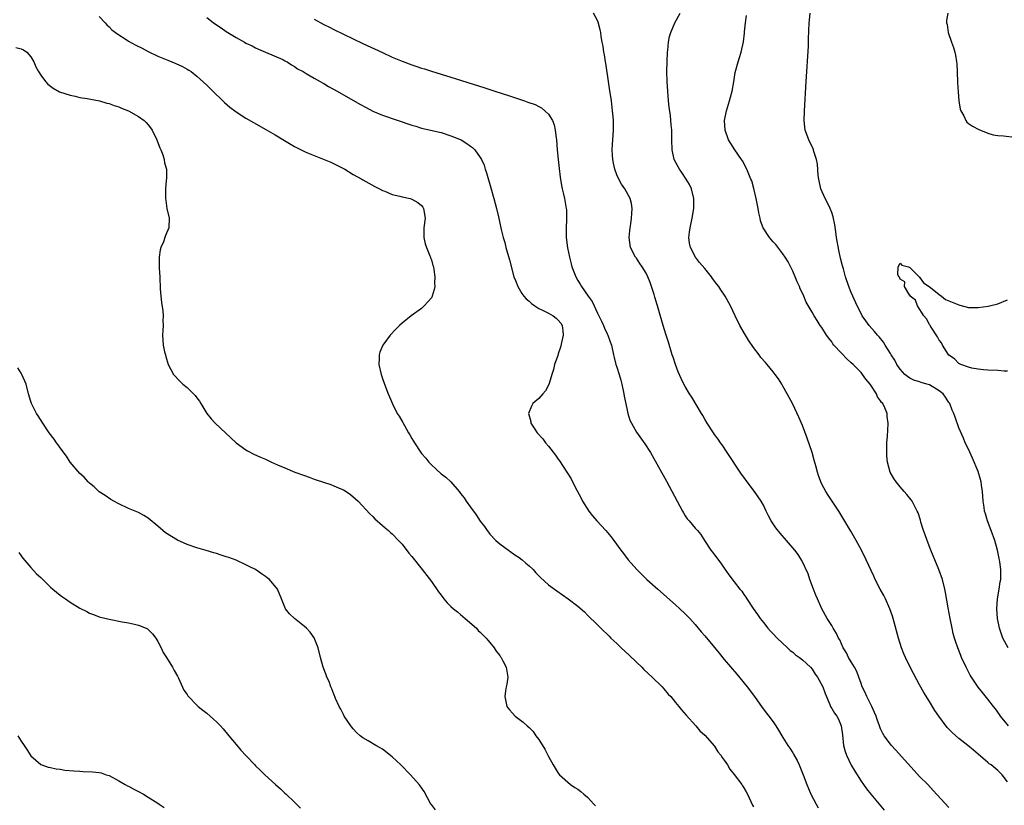
# Model space of a CAD drawing. Units: inches. Extents: x 2508000 to 2511000, y 1548000 to 1551000.
# Drawn here: x 2508335 to 2508536, y 1549133 to 1549294 of the extents above; entities that cross this region are included whole.
import ezdxf

# ---------------------------------------------------------------- set-up
doc = ezdxf.new("R2010")
doc.units = ezdxf.units.IN
doc.header["$MEASUREMENT"] = 0
doc.layers.add('LD25081548_10ft', color=40, linetype='Continuous')

msp = doc.modelspace()

# ---------------------------------------------------------------- linework, layer by layer
at = {"layer": 'LD25081548_10ft'}
for points, elevation in [([(2508351, 1549294.27), (2508352.17, 1549293), (2508352.55, 1549292.55), (2508353, 1549292.17), (2508353.58, 1549291.58), (2508354.33, 1549291), (2508355, 1549290.52), (2508356.27, 1549289.73), (2508357, 1549289.25), (2508358.45, 1549288.45), (2508359.77, 1549287.77), (2508361, 1549287.15), (2508363, 1549286.18), (2508365, 1549285.32), (2508366.67, 1549284.67), (2508368.05, 1549284.05), (2508369, 1549283.53), (2508369.32, 1549283.32), (2508369.79, 1549283), (2508371, 1549282.1), (2508373, 1549280.25), (2508374.24, 1549279), (2508376.32, 1549277), (2508376.67, 1549276.67), (2508377.74, 1549275.74), (2508379, 1549274.75), (2508381, 1549273.44), (2508382.55, 1549272.55), (2508385.12, 1549271.12), (2508387, 1549270.06), (2508388.91, 1549268.91), (2508391, 1549267.68), (2508392.31, 1549267), (2508393, 1549266.65), (2508393.61, 1549266.39), (2508395, 1549265.81), (2508397.06, 1549265), (2508398.43, 1549264.43), (2508399.78, 1549263.78), (2508401.26, 1549263), (2508403, 1549261.95), (2508404.74, 1549261), (2508405, 1549260.83), (2508407.45, 1549259.45), (2508408.4, 1549259), (2508409, 1549258.68), (2508409.5, 1549258.5), (2508411, 1549257.84), (2508412.52, 1549257.48), (2508413, 1549257.33), (2508414.68, 1549257), (2508415, 1549256.9), (2508416.21, 1549256.21), (2508417, 1549255.6), (2508417.26, 1549255.26), (2508417.41, 1549255), (2508417.7, 1549253), (2508417.47, 1549251), (2508417.46, 1549249), (2508417.76, 1549247.76), (2508417.99, 1549247), (2508418.71, 1549245.29), (2508418.81, 1549245), (2508418.85, 1549244.85), (2508419, 1549244.44), (2508419.31, 1549243.31), (2508419.41, 1549243), (2508419.51, 1549242.49), (2508419.71, 1549241), (2508419.67, 1549239.67), (2508419.7, 1549239), (2508419.61, 1549238.39), (2508419.19, 1549237), (2508419, 1549236.68), (2508417.55, 1549235), (2508417.27, 1549234.73), (2508417, 1549234.52), (2508414.85, 1549233), (2508413, 1549231.49), (2508412.47, 1549231), (2508411.74, 1549230.26), (2508410.58, 1549229), (2508409.09, 1549227), (2508408.45, 1549225.55), (2508408.29, 1549225), (2508408.31, 1549224.31), (2508408.24, 1549223), (2508408.7, 1549221), (2508408.77, 1549220.77), (2508409, 1549220.16), (2508409.39, 1549219), (2508410.13, 1549217), (2508410.42, 1549216.42), (2508411.04, 1549214.96), (2508412.03, 1549213), (2508412.44, 1549212.44), (2508413.16, 1549211.16), (2508413.23, 1549211), (2508413.48, 1549210.52), (2508414.35, 1549209), (2508414.6, 1549208.6), (2508415, 1549207.88), (2508415.34, 1549207.34), (2508415.52, 1549207), (2508416.85, 1549205), (2508417, 1549204.81), (2508417.86, 1549203.86), (2508418.5, 1549203), (2508419, 1549202.48), (2508421, 1549200.65), (2508421.97, 1549199.97), (2508422.97, 1549198.97), (2508424.71, 1549197), (2508425, 1549196.58), (2508425.7, 1549195.7), (2508426.16, 1549195), (2508427, 1549193.78), (2508428.2, 1549192.2), (2508429, 1549190.91), (2508429.85, 1549189.85), (2508430.41, 1549189), (2508430.68, 1549188.68), (2508431, 1549188.24), (2508432.19, 1549187), (2508433, 1549186.29), (2508436.07, 1549184.07), (2508437, 1549183.47), (2508437.61, 1549183), (2508438.34, 1549182.34), (2508439, 1549181.78), (2508439.82, 1549181), (2508440.38, 1549180.38), (2508441, 1549179.77), (2508441.37, 1549179.37), (2508443, 1549177.92), (2508444.2, 1549177), (2508444.67, 1549176.67), (2508447.05, 1549175), (2508449, 1549173.5), (2508450.33, 1549172.33), (2508451, 1549171.71), (2508453, 1549169.73), (2508453.71, 1549169), (2508455.39, 1549167.39), (2508455.77, 1549167), (2508457, 1549165.87), (2508457.89, 1549165), (2508459.5, 1549163.5), (2508461, 1549162.03), (2508462.08, 1549161), (2508462.54, 1549160.54), (2508464.25, 1549159), (2508466.27, 1549157), (2508466.59, 1549156.59), (2508467.53, 1549155.53), (2508468.03, 1549155), (2508469, 1549153.8), (2508469.68, 1549153), (2508470.26, 1549152.26), (2508471.17, 1549151.17), (2508473.15, 1549149), (2508474, 1549148), (2508475, 1549147.12), (2508477, 1549144.87), (2508477.7, 1549143.7), (2508478.3, 1549143), (2508478.54, 1549142.54), (2508479, 1549141.98), (2508479.62, 1549141), (2508480.11, 1549140.11), (2508481, 1549139.08), (2508482.56, 1549137), (2508482.72, 1549136.72), (2508483, 1549136.35), (2508483.47, 1549135.47), (2508483.76, 1549135), (2508484.45, 1549133.55), (2508484.78, 1549132.78), (2508485, 1549132.41)], 6860), ([(2508373, 1549294.11), (2508373.62, 1549293.62), (2508374.38, 1549293), (2508375.95, 1549291.95), (2508377, 1549291.2), (2508379, 1549289.97), (2508380.75, 1549289), (2508381, 1549288.85), (2508382.28, 1549288.28), (2508383, 1549287.85), (2508383.6, 1549287.6), (2508385, 1549286.97), (2508388.55, 1549285.45), (2508389, 1549285.24), (2508389.15, 1549285.15), (2508389.44, 1549285), (2508390.38, 1549284.38), (2508391, 1549284.06), (2508391.6, 1549283.6), (2508392.73, 1549283), (2508393.36, 1549282.64), (2508395, 1549281.66), (2508396.2, 1549281), (2508396.69, 1549280.69), (2508397, 1549280.54), (2508397.96, 1549279.96), (2508399.71, 1549279), (2508404.33, 1549276.33), (2508405.62, 1549275.62), (2508407, 1549274.92), (2508409, 1549274.09), (2508415, 1549272.03), (2508415.8, 1549271.8), (2508417, 1549271.42), (2508421, 1549270.52), (2508423, 1549269.88), (2508425.08, 1549269), (2508426.28, 1549268.28), (2508427, 1549267.73), (2508427.44, 1549267.44), (2508427.91, 1549267), (2508429, 1549265.44), (2508429.25, 1549265), (2508429.81, 1549263.81), (2508430.04, 1549263), (2508430.3, 1549262.3), (2508431.21, 1549259.21), (2508431.81, 1549257), (2508432.33, 1549255), (2508432.75, 1549253.25), (2508433.32, 1549250.68), (2508433.72, 1549249), (2508434.02, 1549248.02), (2508434.27, 1549247), (2508435, 1549244.46), (2508435.91, 1549241), (2508436.2, 1549240.2), (2508436.68, 1549239), (2508437.55, 1549237.55), (2508437.94, 1549237), (2508438.44, 1549236.44), (2508439, 1549235.96), (2508439.49, 1549235.49), (2508440.21, 1549235), (2508441, 1549234.52), (2508441.91, 1549234.09), (2508443, 1549233.53), (2508443.95, 1549233), (2508444.54, 1549232.54), (2508445, 1549232.12), (2508445.49, 1549231.49), (2508445.8, 1549231), (2508445.94, 1549229.94), (2508446.01, 1549229), (2508445.45, 1549226.55), (2508445, 1549225.17), (2508444.89, 1549224.89), (2508444.24, 1549223), (2508444.02, 1549221.98), (2508443.68, 1549221), (2508443.11, 1549219.11), (2508443.08, 1549218.92), (2508442.4, 1549217.6), (2508441.81, 1549217), (2508441, 1549216.07), (2508439.78, 1549215), (2508439.49, 1549214.51), (2508438.9, 1549213), (2508439.37, 1549211.37), (2508439.4, 1549211), (2508440.04, 1549209.96), (2508440.67, 1549209), (2508441.8, 1549207.8), (2508442.36, 1549207), (2508443, 1549206.26), (2508444.45, 1549204.45), (2508445, 1549203.61), (2508445.27, 1549203.27), (2508446.76, 1549201), (2508447.61, 1549199.61), (2508447.94, 1549199), (2508448.87, 1549197.13), (2508449.65, 1549195.65), (2508449.95, 1549195), (2508451.24, 1549193), (2508452.02, 1549192.02), (2508452.9, 1549191), (2508454.72, 1549189), (2508455.76, 1549187.76), (2508456.34, 1549187), (2508457.78, 1549185), (2508458.32, 1549184.32), (2508459.34, 1549183), (2508461.11, 1549181), (2508463.14, 1549179), (2508465.37, 1549177), (2508469, 1549173.81), (2508469.89, 1549173), (2508471, 1549171.94), (2508471.91, 1549171), (2508473, 1549169.8), (2508474.28, 1549168.28), (2508475, 1549167.48), (2508477, 1549165.08), (2508477.92, 1549163.92), (2508479, 1549162.59), (2508481.57, 1549159.57), (2508483.67, 1549157), (2508485.17, 1549155), (2508486.77, 1549152.77), (2508487.62, 1549151.62), (2508488.12, 1549151), (2508489, 1549149.81), (2508489.54, 1549149), (2508490.1, 1549148.1), (2508490.75, 1549147), (2508491, 1549146.64), (2508492.01, 1549145), (2508492.42, 1549144.42), (2508493, 1549143.51), (2508493.2, 1549143.2), (2508493.9, 1549141.9), (2508494.34, 1549141), (2508495.15, 1549139), (2508495.89, 1549137), (2508496.21, 1549136.21), (2508496.74, 1549135), (2508497.81, 1549133), (2508498.25, 1549132.25)], 6850), ([(2508395, 1549293.76), (2508397, 1549292.64), (2508398.11, 1549292.11), (2508399, 1549291.63), (2508401, 1549290.65), (2508405, 1549288.76), (2508409, 1549286.9), (2508411, 1549285.98), (2508413, 1549285.12), (2508415, 1549284.38), (2508416.05, 1549284.05), (2508417, 1549283.73), (2508417.57, 1549283.57), (2508419, 1549283.1), (2508423, 1549281.88), (2508429.77, 1549279.77), (2508432, 1549279), (2508435, 1549278.04), (2508436.47, 1549277.53), (2508437.29, 1549277.29), (2508438.05, 1549277), (2508438.77, 1549276.77), (2508440.25, 1549276.25), (2508441, 1549275.85), (2508441.58, 1549275.58), (2508442.27, 1549275), (2508443, 1549274.26), (2508443.78, 1549273), (2508444.13, 1549272.13), (2508444.39, 1549271), (2508444.57, 1549269.43), (2508444.63, 1549269), (2508444.79, 1549267), (2508444.97, 1549265), (2508445.16, 1549263.16), (2508445.39, 1549261.39), (2508445.68, 1549259.68), (2508445.82, 1549259), (2508446.09, 1549257.91), (2508446.29, 1549257), (2508446.64, 1549255), (2508446.66, 1549254.66), (2508446.68, 1549252.68), (2508446.58, 1549251), (2508446.6, 1549249.4), (2508446.63, 1549249), (2508446.9, 1549246.9), (2508447.28, 1549245), (2508447.61, 1549243.61), (2508447.8, 1549243), (2508448.56, 1549241), (2508449, 1549240.24), (2508449.47, 1549239.47), (2508449.73, 1549239), (2508451.09, 1549237), (2508451.92, 1549235.92), (2508452.32, 1549235), (2508453, 1549233.56), (2508453.86, 1549231.86), (2508454.26, 1549231), (2508454.47, 1549230.47), (2508455, 1549229.31), (2508455.16, 1549229), (2508455.64, 1549227.64), (2508455.86, 1549227), (2508456.32, 1549225), (2508456.46, 1549224.46), (2508456.81, 1549223), (2508457, 1549222.44), (2508457.43, 1549221), (2508457.81, 1549219.81), (2508458.01, 1549219), (2508458.44, 1549217), (2508458.51, 1549216.51), (2508459, 1549214.04), (2508459.26, 1549213), (2508459.65, 1549211.65), (2508459.96, 1549211), (2508461, 1549209.15), (2508462.75, 1549206.75), (2508463.85, 1549205), (2508467.13, 1549199.13), (2508469.32, 1549195), (2508470.41, 1549193), (2508470.62, 1549192.62), (2508471, 1549192.04), (2508471.41, 1549191.42), (2508471.78, 1549191), (2508473, 1549189.52), (2508473.49, 1549189), (2508474.2, 1549188.2), (2508474.93, 1549187), (2508476.26, 1549185), (2508476.61, 1549184.61), (2508477, 1549184.05), (2508478.31, 1549182.31), (2508479, 1549181.28), (2508479.95, 1549179.95), (2508481, 1549178.54), (2508482.21, 1549177), (2508482.57, 1549176.57), (2508483, 1549175.94), (2508483.4, 1549175.4), (2508483.64, 1549175), (2508484.93, 1549173.07), (2508485.82, 1549171.82), (2508486.33, 1549171), (2508487, 1549170.18), (2508487.91, 1549169), (2508488.43, 1549168.43), (2508489, 1549167.86), (2508489.8, 1549167), (2508491.92, 1549165), (2508492.46, 1549164.46), (2508493, 1549164.08), (2508493.57, 1549163.57), (2508494.42, 1549163), (2508495, 1549162.55), (2508496.65, 1549161), (2508497, 1549160.59), (2508497.63, 1549159.63), (2508498.09, 1549159), (2508499.16, 1549157), (2508499.62, 1549155.62), (2508500.61, 1549153.39), (2508500.75, 1549153), (2508500.83, 1549152.83), (2508501, 1549152.6), (2508501.58, 1549151.58), (2508502.01, 1549151), (2508502.36, 1549150.36), (2508502.95, 1549149), (2508503.2, 1549147.2), (2508503.44, 1549145), (2508503.74, 1549143.74), (2508504.02, 1549143), (2508504.98, 1549140.98), (2508505.7, 1549139.7), (2508507, 1549137.69), (2508507.47, 1549137), (2508508.11, 1549136.11), (2508508.98, 1549135), (2508511.73, 1549131.73)], 6840), ([(2508525, 1549132.26), (2508521.79, 1549135.79), (2508520.65, 1549137), (2508519, 1549138.67), (2508517.86, 1549139.86), (2508514.08, 1549144.08), (2508513.21, 1549145), (2508513, 1549145.26), (2508511.75, 1549147), (2508511.47, 1549147.47), (2508511, 1549148.41), (2508510.82, 1549148.82), (2508510.77, 1549149), (2508510.29, 1549150.29), (2508510.08, 1549151), (2508509.78, 1549151.78), (2508509.22, 1549153), (2508508.21, 1549155), (2508507.86, 1549155.86), (2508507.26, 1549157), (2508507, 1549157.66), (2508506.53, 1549159), (2508506.12, 1549160.12), (2508505.65, 1549161), (2508505, 1549162.13), (2508504.46, 1549163), (2508503.99, 1549163.99), (2508503.35, 1549165), (2508502.63, 1549166.63), (2508502.39, 1549167), (2508501.96, 1549167.96), (2508501.31, 1549169), (2508501, 1549169.54), (2508500.08, 1549171), (2508498.96, 1549173), (2508498.05, 1549175), (2508497.75, 1549175.75), (2508497.26, 1549177), (2508496.52, 1549179), (2508496.15, 1549180.15), (2508494.87, 1549182.87), (2508494.11, 1549184.11), (2508493.42, 1549185), (2508491.73, 1549187), (2508490.46, 1549188.46), (2508489.56, 1549189.56), (2508488.61, 1549191), (2508488.04, 1549192.04), (2508487.6, 1549193), (2508487, 1549194.19), (2508486.55, 1549195), (2508485.19, 1549197), (2508483.68, 1549199), (2508483, 1549199.97), (2508482.55, 1549200.55), (2508479.59, 1549205), (2508478.54, 1549206.54), (2508478.19, 1549207), (2508477.71, 1549207.71), (2508477, 1549208.66), (2508476.76, 1549209), (2508475.47, 1549211), (2508475, 1549211.81), (2508474.58, 1549212.58), (2508474.31, 1549213), (2508472.32, 1549216.32), (2508471.88, 1549217), (2508471, 1549218.48), (2508470.72, 1549219), (2508470.14, 1549220.14), (2508469.53, 1549221.53), (2508468.97, 1549223), (2508468.49, 1549224.49), (2508468.35, 1549225), (2508467.56, 1549227.56), (2508467, 1549229.21), (2508466.45, 1549231), (2508465.46, 1549234.54), (2508465.32, 1549235), (2508465.23, 1549235.23), (2508464.78, 1549236.78), (2508464.62, 1549237.38), (2508464.1, 1549239), (2508463.78, 1549239.78), (2508463.36, 1549241), (2508463, 1549241.69), (2508462.2, 1549243), (2508461.7, 1549243.7), (2508461, 1549244.79), (2508460.84, 1549245), (2508459.81, 1549247), (2508459.52, 1549249), (2508459.63, 1549250.37), (2508459.7, 1549251), (2508459.85, 1549251.85), (2508460.01, 1549253), (2508460.03, 1549253.97), (2508460.13, 1549255), (2508459.97, 1549255.97), (2508459.72, 1549257), (2508458.61, 1549259), (2508457.94, 1549259.94), (2508457.37, 1549261), (2508457, 1549261.84), (2508456.57, 1549263), (2508456.27, 1549264.27), (2508456.15, 1549265), (2508456.11, 1549265.89), (2508456.03, 1549267), (2508456.09, 1549268.09), (2508456.3, 1549271), (2508456.27, 1549272.27), (2508456.28, 1549273), (2508456.23, 1549273.77), (2508456.12, 1549275), (2508455.88, 1549277), (2508455.51, 1549279.51), (2508455.26, 1549281), (2508454.73, 1549284.73), (2508454.66, 1549285), (2508454.46, 1549286.46), (2508454.32, 1549287), (2508454.18, 1549288.18), (2508454.01, 1549289), (2508453.79, 1549290.21), (2508453.69, 1549291), (2508453.59, 1549291.59), (2508453.15, 1549293.15), (2508453, 1549293.5), (2508452.18, 1549295)], 6830), ([(2508537, 1549137.58), (2508535.88, 1549139), (2508535, 1549139.86), (2508533.62, 1549141), (2508533.26, 1549141.26), (2508533, 1549141.51), (2508531, 1549143.18), (2508530, 1549144), (2508528.85, 1549145), (2508527, 1549146.44), (2508525.63, 1549147.63), (2508525, 1549148.33), (2508524.66, 1549148.66), (2508522.91, 1549151), (2508522.14, 1549152.14), (2508521, 1549154.03), (2508519.87, 1549155.87), (2508519, 1549157.44), (2508518.43, 1549158.43), (2508517.73, 1549159.73), (2508517.09, 1549161), (2508516.13, 1549163), (2508515.79, 1549163.79), (2508515.31, 1549165), (2508514.66, 1549167), (2508513.6, 1549171), (2508513.46, 1549171.46), (2508512.92, 1549173), (2508512.03, 1549175), (2508511.68, 1549175.68), (2508510.95, 1549177), (2508509.92, 1549179), (2508509.65, 1549179.65), (2508508.07, 1549183), (2508507.07, 1549185), (2508506.01, 1549187), (2508504.9, 1549188.9), (2508502.42, 1549193), (2508501.12, 1549195), (2508500.26, 1549196.26), (2508499.81, 1549197), (2508499, 1549198.49), (2508498.74, 1549199), (2508498.28, 1549200.28), (2508498.05, 1549201), (2508497.71, 1549202.29), (2508497.43, 1549203.43), (2508496.99, 1549204.99), (2508495.96, 1549207.96), (2508495, 1549210.54), (2508494.24, 1549212.24), (2508493, 1549214.89), (2508491.88, 1549217), (2508491, 1549218.59), (2508490.76, 1549219), (2508490.08, 1549220.08), (2508489.43, 1549221), (2508489, 1549221.54), (2508487.8, 1549223), (2508487.41, 1549223.41), (2508486.48, 1549224.48), (2508486.11, 1549225), (2508485, 1549226.47), (2508483.97, 1549227.97), (2508483.33, 1549229), (2508482.18, 1549231), (2508481.21, 1549233), (2508480.29, 1549235), (2508479.2, 1549237), (2508478.29, 1549238.29), (2508477.85, 1549239), (2508477.47, 1549239.46), (2508476.61, 1549240.61), (2508476.34, 1549241), (2508475, 1549242.66), (2508473.93, 1549243.93), (2508473.09, 1549245), (2508472.04, 1549247), (2508471.89, 1549247.89), (2508471.75, 1549249), (2508471.9, 1549250.1), (2508472, 1549251), (2508472.42, 1549253), (2508472.76, 1549255), (2508472.78, 1549257), (2508472.27, 1549259), (2508471.85, 1549259.85), (2508471.17, 1549261), (2508470.31, 1549262.31), (2508469.83, 1549263), (2508469.52, 1549263.52), (2508468.75, 1549265), (2508468.3, 1549267), (2508468.25, 1549269), (2508468.24, 1549271), (2508468.12, 1549272.12), (2508468.06, 1549273), (2508467.96, 1549274.04), (2508467.71, 1549275.71), (2508467.6, 1549277), (2508467.42, 1549279), (2508467.26, 1549281), (2508467.22, 1549283), (2508467.37, 1549287), (2508467.42, 1549287.42), (2508467.54, 1549289), (2508467.8, 1549290.2), (2508468.03, 1549291), (2508468.88, 1549293), (2508469.93, 1549295)], 6820), ([(2508537.17, 1549149), (2508535.55, 1549151), (2508535.34, 1549151.34), (2508534.51, 1549152.52), (2508534.12, 1549153), (2508533, 1549154.47), (2508531.85, 1549155.85), (2508530.96, 1549156.96), (2508529.6, 1549159), (2508529.37, 1549159.37), (2508528.52, 1549161), (2508527.6, 1549163), (2508527.42, 1549163.42), (2508526.81, 1549165), (2508526.34, 1549166.34), (2508526.14, 1549167), (2508525.9, 1549167.9), (2508525.64, 1549169), (2508525.25, 1549171), (2508524.85, 1549173.15), (2508524.32, 1549176.32), (2508524.18, 1549177), (2508523.65, 1549179), (2508522.93, 1549181), (2508522.11, 1549183), (2508521.8, 1549183.8), (2508521.29, 1549185), (2508520.52, 1549187), (2508520.14, 1549188.14), (2508519.82, 1549189), (2508519.27, 1549190.73), (2508519.16, 1549191.16), (2508518.67, 1549192.67), (2508518.52, 1549193), (2508517.92, 1549194.08), (2508517.47, 1549195), (2508517.29, 1549195.29), (2508516.39, 1549196.39), (2508515.84, 1549197), (2508515, 1549197.98), (2508514.16, 1549199), (2508513.7, 1549199.7), (2508512.99, 1549201), (2508512.45, 1549203), (2508512.31, 1549204.31), (2508512.28, 1549205), (2508512.31, 1549205.69), (2508512.31, 1549207), (2508512.4, 1549208.4), (2508512.49, 1549209.51), (2508512.56, 1549211), (2508512.35, 1549212.35), (2508512.32, 1549213), (2508511.87, 1549214.13), (2508511.43, 1549215), (2508511.22, 1549215.22), (2508511, 1549215.61), (2508510.4, 1549216.4), (2508510.16, 1549217), (2508509, 1549218.78), (2508508.85, 1549219), (2508508, 1549220), (2508507.31, 1549221), (2508507, 1549221.36), (2508505.42, 1549223), (2508505, 1549223.39), (2508504.14, 1549224.14), (2508503, 1549225.33), (2508501.45, 1549227), (2508501.25, 1549227.25), (2508501, 1549227.63), (2508500.38, 1549228.38), (2508499.94, 1549229), (2508499, 1549230.57), (2508498.66, 1549231), (2508498, 1549232), (2508497.37, 1549233), (2508497, 1549233.71), (2508495.77, 1549235.77), (2508495.28, 1549237), (2508495, 1549237.64), (2508494.54, 1549238.54), (2508494.37, 1549239), (2508493.92, 1549239.92), (2508493.5, 1549241), (2508493, 1549242.14), (2508492.05, 1549244.05), (2508491.47, 1549245), (2508491, 1549245.69), (2508489.56, 1549247.56), (2508489, 1549248.15), (2508488.6, 1549248.6), (2508488.27, 1549249), (2508486.98, 1549251), (2508486.44, 1549252.44), (2508486.32, 1549253), (2508486.06, 1549254.06), (2508485.91, 1549255), (2508485.51, 1549257), (2508485.03, 1549259.03), (2508484.6, 1549260.6), (2508484.46, 1549261), (2508483.64, 1549263), (2508482.71, 1549264.71), (2508482.53, 1549265), (2508481.15, 1549267), (2508480.3, 1549268.3), (2508479.86, 1549269), (2508479.15, 1549271), (2508479.07, 1549273), (2508479.45, 1549275), (2508479.67, 1549275.67), (2508480.06, 1549277), (2508480.25, 1549277.75), (2508480.61, 1549279), (2508480.93, 1549280.93), (2508481.21, 1549282.79), (2508481.83, 1549285), (2508482.12, 1549285.87), (2508482.47, 1549287), (2508482.91, 1549289.09), (2508483.12, 1549290.88), (2508483.12, 1549291.12), (2508483.32, 1549293), (2508483.51, 1549294.49)], 6810), ([(2508537.12, 1549165), (2508536.05, 1549167), (2508535.76, 1549167.76), (2508535.36, 1549169), (2508534.97, 1549171), (2508534.81, 1549173), (2508534.93, 1549175), (2508535.3, 1549177), (2508535.52, 1549178.48), (2508535.62, 1549179), (2508535.61, 1549181), (2508535.41, 1549182.59), (2508535.34, 1549183), (2508535.28, 1549183.28), (2508534.95, 1549185), (2508534.39, 1549187), (2508533.68, 1549189), (2508532.93, 1549191), (2508532.46, 1549192.46), (2508532.31, 1549193), (2508532.21, 1549193.79), (2508532.02, 1549195), (2508531.88, 1549197), (2508531.67, 1549198.33), (2508531.59, 1549199), (2508531.48, 1549199.48), (2508531, 1549201.11), (2508529.84, 1549203.84), (2508529, 1549205.65), (2508528.35, 1549207), (2508527.95, 1549207.95), (2508527, 1549210.07), (2508526.26, 1549212.26), (2508525.98, 1549213), (2508525.69, 1549213.69), (2508525.18, 1549215), (2508525, 1549215.22), (2508524.31, 1549216.31), (2508523.83, 1549217), (2508523, 1549217.64), (2508521, 1549218.84), (2508520.48, 1549219), (2508519.32, 1549219.32), (2508519, 1549219.44), (2508517.82, 1549219.82), (2508517, 1549220.23), (2508516.53, 1549220.53), (2508515.99, 1549221), (2508515, 1549222.08), (2508514.36, 1549223), (2508513.89, 1549223.89), (2508513.15, 1549225), (2508513, 1549225.26), (2508511.91, 1549227), (2508511.57, 1549227.57), (2508510.69, 1549228.69), (2508510.38, 1549229), (2508509.76, 1549229.76), (2508508.68, 1549231), (2508507.97, 1549231.97), (2508507.26, 1549233), (2508507, 1549233.44), (2508506.21, 1549235), (2508505.3, 1549237), (2508505, 1549237.73), (2508504.51, 1549239), (2508503.83, 1549241), (2508503.38, 1549242.62), (2508503.2, 1549243.2), (2508502.8, 1549244.8), (2508502.42, 1549246.42), (2508501.97, 1549249), (2508501.81, 1549250.19), (2508501.64, 1549251.64), (2508501.29, 1549253.29), (2508501, 1549254.12), (2508500.66, 1549255), (2508500.12, 1549256.12), (2508499.64, 1549257), (2508498.78, 1549259), (2508498.34, 1549261), (2508498.25, 1549261.75), (2508498.07, 1549264.07), (2508497.91, 1549265), (2508497.36, 1549266.64), (2508497.26, 1549267), (2508497.19, 1549267.19), (2508496.29, 1549269), (2508495.59, 1549271), (2508495.37, 1549273), (2508495.42, 1549275), (2508495.75, 1549281), (2508496.23, 1549288.23), (2508496.26, 1549289), (2508496.26, 1549289.74), (2508496.38, 1549293), (2508496.46, 1549293.54), (2508496.6, 1549295)], 6800), ([(2508524.76, 1549295), (2508524.52, 1549293.48), (2508524.51, 1549293), (2508524.62, 1549292.62), (2508524.82, 1549291), (2508525.53, 1549289), (2508525.95, 1549287.95), (2508526.21, 1549287), (2508526.36, 1549286.36), (2508526.58, 1549285), (2508526.62, 1549284.62), (2508526.69, 1549283), (2508526.75, 1549280.75), (2508526.86, 1549278.86), (2508527.01, 1549277), (2508527.29, 1549275.29), (2508527.43, 1549275), (2508528.04, 1549273.96), (2508528.48, 1549273), (2508528.68, 1549272.68), (2508529, 1549272.4), (2508529.82, 1549271.82), (2508531.15, 1549271.15), (2508533, 1549270.38), (2508534.07, 1549270.07), (2508535, 1549269.89), (2508536.18, 1549269.82), (2508538.4, 1549269.6)], 6800), ([(2508333.91, 1549287.91), (2508335, 1549287.68), (2508335.46, 1549287.46), (2508336.13, 1549287), (2508337, 1549286.06), (2508337.58, 1549285), (2508338.01, 1549284.01), (2508338.54, 1549283), (2508339, 1549282.3), (2508339.97, 1549281), (2508340.46, 1549280.46), (2508341.58, 1549279.58), (2508342.87, 1549278.87), (2508345, 1549278.16), (2508346.05, 1549277.95), (2508347, 1549277.73), (2508348.53, 1549277.47), (2508351.05, 1549277), (2508352.57, 1549276.57), (2508353, 1549276.47), (2508354.05, 1549276.05), (2508355, 1549275.77), (2508355.51, 1549275.51), (2508356.98, 1549275), (2508359, 1549273.8), (2508360.2, 1549273), (2508360.57, 1549272.57), (2508361, 1549272.11), (2508361.46, 1549271.46), (2508361.84, 1549271), (2508362.79, 1549269), (2508362.83, 1549268.83), (2508363.38, 1549267.38), (2508363.6, 1549267), (2508364.01, 1549265.99), (2508364.31, 1549265), (2508364.35, 1549264.35), (2508364.74, 1549263), (2508364.79, 1549261.21), (2508364.71, 1549260.71), (2508364.58, 1549259), (2508364.58, 1549257.42), (2508364.54, 1549257), (2508364.59, 1549256.59), (2508364.86, 1549255), (2508365.29, 1549253), (2508365.21, 1549251), (2508364.57, 1549249.43), (2508364.45, 1549249), (2508364.13, 1549248.13), (2508363.63, 1549247), (2508363.48, 1549246.52), (2508363.23, 1549245), (2508363.26, 1549243.26), (2508363.24, 1549242.76), (2508363.36, 1549241), (2508363.46, 1549238.54), (2508363.59, 1549237), (2508363.74, 1549235.74), (2508364.02, 1549233.98), (2508364.09, 1549233), (2508364, 1549232), (2508364.05, 1549231), (2508364.01, 1549229.99), (2508363.91, 1549229), (2508364.02, 1549228.02), (2508364.1, 1549227), (2508364.38, 1549225.62), (2508364.53, 1549225), (2508364.65, 1549224.65), (2508365.1, 1549223), (2508366.17, 1549221), (2508367.54, 1549219.54), (2508368.09, 1549219), (2508369, 1549218.28), (2508370.64, 1549216.64), (2508371, 1549216.2), (2508371.49, 1549215.49), (2508371.78, 1549215), (2508373.04, 1549213), (2508373.91, 1549211.91), (2508374.72, 1549211), (2508379.02, 1549207), (2508381, 1549205.56), (2508381.34, 1549205.34), (2508382.67, 1549204.67), (2508384.03, 1549204.03), (2508385, 1549203.61), (2508386.26, 1549203), (2508387.52, 1549202.48), (2508389, 1549201.83), (2508391.02, 1549201), (2508393, 1549200.27), (2508393.95, 1549199.95), (2508395, 1549199.56), (2508395.43, 1549199.43), (2508398.42, 1549198.42), (2508399, 1549198.2), (2508400.46, 1549197.54), (2508401, 1549197.32), (2508401.56, 1549197), (2508402.42, 1549196.42), (2508403.49, 1549195.49), (2508404, 1549195), (2508406.41, 1549192.41), (2508407, 1549191.87), (2508407.42, 1549191.42), (2508409, 1549190.07), (2508409.54, 1549189.54), (2508410.2, 1549189), (2508410.62, 1549188.62), (2508411, 1549188.32), (2508412.3, 1549187), (2508413, 1549186.21), (2508414.41, 1549184.41), (2508415, 1549183.7), (2508417.13, 1549181), (2508419, 1549178.55), (2508420.49, 1549176.49), (2508421, 1549175.77), (2508421.58, 1549175), (2508422.24, 1549174.24), (2508423, 1549173.48), (2508423.52, 1549173), (2508424.33, 1549172.33), (2508425, 1549171.8), (2508425.95, 1549171), (2508428.22, 1549169), (2508428.57, 1549168.57), (2508429, 1549168.19), (2508429.59, 1549167.59), (2508430.24, 1549167), (2508430.55, 1549166.55), (2508431, 1549166.07), (2508431.89, 1549165), (2508432.29, 1549164.29), (2508433, 1549163.42), (2508433.16, 1549163.16), (2508433.3, 1549163), (2508433.67, 1549162.33), (2508434.34, 1549161), (2508434.63, 1549159), (2508434.44, 1549157.57), (2508434.34, 1549157), (2508434.18, 1549156.18), (2508434.03, 1549155), (2508434.35, 1549153.65), (2508434.44, 1549153), (2508434.67, 1549152.67), (2508435, 1549152.31), (2508435.6, 1549151.6), (2508436.18, 1549151), (2508437.78, 1549149.78), (2508438.61, 1549149), (2508439, 1549148.67), (2508439.83, 1549147.83), (2508440.43, 1549147), (2508441, 1549146.24), (2508442.24, 1549144.24), (2508443, 1549142.71), (2508443.94, 1549141), (2508445, 1549139.31), (2508445.24, 1549139), (2508447.53, 1549137), (2508448.41, 1549136.41), (2508449, 1549136.03), (2508449.6, 1549135.6), (2508450.25, 1549135), (2508451, 1549134.38), (2508452.3, 1549133), (2508452.6, 1549132.6)], 6870), ([(2508537, 1549221.66), (2508536.34, 1549221.66), (2508535, 1549221.78), (2508533, 1549221.84), (2508532.08, 1549221.92), (2508531, 1549222.04), (2508529.71, 1549222.29), (2508529, 1549222.45), (2508527.42, 1549223), (2508527.17, 1549223.17), (2508527, 1549223.25), (2508526.16, 1549224.16), (2508525, 1549224.95), (2508524.84, 1549225.16), (2508523.65, 1549227), (2508523.45, 1549227.45), (2508523, 1549228.02), (2508522.67, 1549228.67), (2508521.33, 1549230.67), (2508521.14, 1549231), (2508521.11, 1549231.11), (2508521, 1549231.2), (2508520.4, 1549232.4), (2508519.89, 1549233), (2508518.53, 1549235), (2508518.16, 1549236.16), (2508517.09, 1549237), (2508517.12, 1549237.12), (2508517, 1549237.15), (2508515.91, 1549239), (2508515.97, 1549239.97), (2508515, 1549240.51), (2508514.88, 1549240.88), (2508514.76, 1549241), (2508514.54, 1549241.46), (2508514.57, 1549243), (2508515, 1549243.74), (2508515.34, 1549243.34), (2508516.69, 1549243), (2508517, 1549242.9), (2508518.9, 1549241), (2508518.91, 1549240.91), (2508519, 1549240.92), (2508519.76, 1549239.76), (2508520.92, 1549239), (2508521.22, 1549238.78), (2508523, 1549237.32), (2508523.48, 1549237), (2508524.32, 1549236.32), (2508525, 1549236.09), (2508527, 1549235.23), (2508527.2, 1549235.2), (2508529, 1549234.71), (2508531, 1549234.72), (2508533.01, 1549234.99), (2508535, 1549235.42), (2508537, 1549236.25)], 6790), ([(2508419.83, 1549131.83), (2508419, 1549132.88), (2508418.92, 1549133), (2508417.54, 1549135.54), (2508416.74, 1549136.74), (2508416.53, 1549137), (2508414.71, 1549139), (2508412.73, 1549141), (2508411, 1549142.68), (2508409, 1549144.24), (2508408.5, 1549144.5), (2508407.62, 1549145), (2508406.03, 1549145.97), (2508405, 1549146.53), (2508404.41, 1549147), (2508403.68, 1549147.68), (2508403, 1549148.38), (2508402.74, 1549148.74), (2508402.5, 1549149), (2508401.17, 1549151), (2508401, 1549151.31), (2508400.45, 1549152.45), (2508400.14, 1549153), (2508399.37, 1549154.63), (2508399.21, 1549155), (2508399.16, 1549155.16), (2508399, 1549155.52), (2508398.62, 1549156.62), (2508398.43, 1549157), (2508398.08, 1549158.08), (2508397.62, 1549159), (2508397.47, 1549159.47), (2508396.86, 1549161), (2508396.29, 1549163), (2508395.79, 1549165), (2508395.01, 1549167.01), (2508394.2, 1549168.2), (2508393.4, 1549169), (2508393, 1549169.38), (2508390.97, 1549171), (2508389.98, 1549171.98), (2508389.15, 1549173), (2508389, 1549173.31), (2508388.34, 1549175), (2508387.49, 1549177), (2508385.82, 1549179), (2508385.35, 1549179.35), (2508385, 1549179.59), (2508384.18, 1549180.18), (2508382.98, 1549181), (2508381.68, 1549181.68), (2508381, 1549182.01), (2508379, 1549182.94), (2508377.49, 1549183.49), (2508377, 1549183.65), (2508375.96, 1549183.96), (2508375, 1549184.28), (2508374.43, 1549184.43), (2508372.9, 1549184.9), (2508371, 1549185.45), (2508369, 1549186.15), (2508367.03, 1549187.03), (2508365.76, 1549187.76), (2508364.56, 1549188.56), (2508363.98, 1549189), (2508363, 1549189.88), (2508361, 1549191.53), (2508360.09, 1549192.09), (2508359, 1549192.72), (2508358.37, 1549193), (2508357, 1549193.56), (2508355, 1549194.47), (2508353.98, 1549195), (2508353.35, 1549195.35), (2508352.17, 1549196.17), (2508351, 1549196.94), (2508350.92, 1549197), (2508349.95, 1549197.95), (2508349, 1549198.72), (2508348.72, 1549199), (2508347.92, 1549199.92), (2508347, 1549200.69), (2508345, 1549203.04), (2508344.25, 1549204.25), (2508343, 1549205.94), (2508342.58, 1549206.58), (2508342.23, 1549207), (2508341.73, 1549207.73), (2508340.76, 1549209), (2508339.4, 1549211), (2508338.48, 1549212.48), (2508338.12, 1549213), (2508337.12, 1549215), (2508337, 1549215.43), (2508336.52, 1549217), (2508336.01, 1549219), (2508335.16, 1549221), (2508335, 1549221.27), (2508334.32, 1549222.32)], 6880), ([(2508334.51, 1549184.51), (2508335, 1549183.85), (2508335.35, 1549183.35), (2508337, 1549181.43), (2508338.16, 1549180.16), (2508339, 1549179.38), (2508341, 1549177.41), (2508341.46, 1549177), (2508343, 1549175.75), (2508343.45, 1549175.45), (2508344.05, 1549175), (2508345, 1549174.37), (2508347, 1549173.14), (2508348.44, 1549172.44), (2508349, 1549172.11), (2508349.8, 1549171.8), (2508351, 1549171.36), (2508351.27, 1549171.27), (2508353, 1549170.85), (2508355.68, 1549170.32), (2508357, 1549170.09), (2508358.18, 1549169.82), (2508359, 1549169.65), (2508360.58, 1549169), (2508360.86, 1549168.86), (2508361, 1549168.76), (2508361.87, 1549167.87), (2508362.54, 1549167), (2508363, 1549166.28), (2508363.64, 1549165), (2508364.06, 1549164.06), (2508364.76, 1549163), (2508365.99, 1549161), (2508366.32, 1549160.32), (2508367, 1549159.2), (2508367.21, 1549158.79), (2508368.33, 1549156.33), (2508369, 1549155.41), (2508369.15, 1549155.15), (2508369.29, 1549155), (2508371, 1549153.22), (2508371.25, 1549153), (2508372.21, 1549152.2), (2508373, 1549151.6), (2508373.72, 1549151), (2508374.41, 1549150.41), (2508375, 1549149.84), (2508375.82, 1549149), (2508376.37, 1549148.37), (2508377.52, 1549147), (2508379, 1549145.19), (2508380.01, 1549144), (2508381, 1549142.91), (2508382.84, 1549141), (2508383, 1549140.84), (2508383.97, 1549139.97), (2508384.88, 1549139), (2508387.05, 1549137), (2508388.09, 1549136.09), (2508389, 1549135.26), (2508389.26, 1549135), (2508391, 1549133.4), (2508392.18, 1549132.18)], 6890), ([(2508334.33, 1549147), (2508335, 1549145.87), (2508335.61, 1549145), (2508336.14, 1549144.14), (2508337, 1549142.89), (2508339, 1549141.11), (2508339.24, 1549141), (2508340.53, 1549140.53), (2508341, 1549140.45), (2508342.19, 1549140.19), (2508343, 1549140.11), (2508343.95, 1549139.95), (2508345.78, 1549139.78), (2508347, 1549139.7), (2508347.69, 1549139.69), (2508349.62, 1549139.62), (2508351, 1549139.44), (2508351.37, 1549139.37), (2508352.42, 1549139), (2508353, 1549138.82), (2508355, 1549137.78), (2508356.28, 1549137), (2508356.75, 1549136.75), (2508357, 1549136.64), (2508358.04, 1549136.04), (2508359, 1549135.58), (2508360.03, 1549135), (2508361, 1549134.44), (2508363, 1549133.2), (2508363.28, 1549133), (2508364.26, 1549132.26)], 6900)]:
    msp.add_lwpolyline(points, dxfattribs=dict(at, elevation=elevation))

doc.saveas('drawing.dxf')
